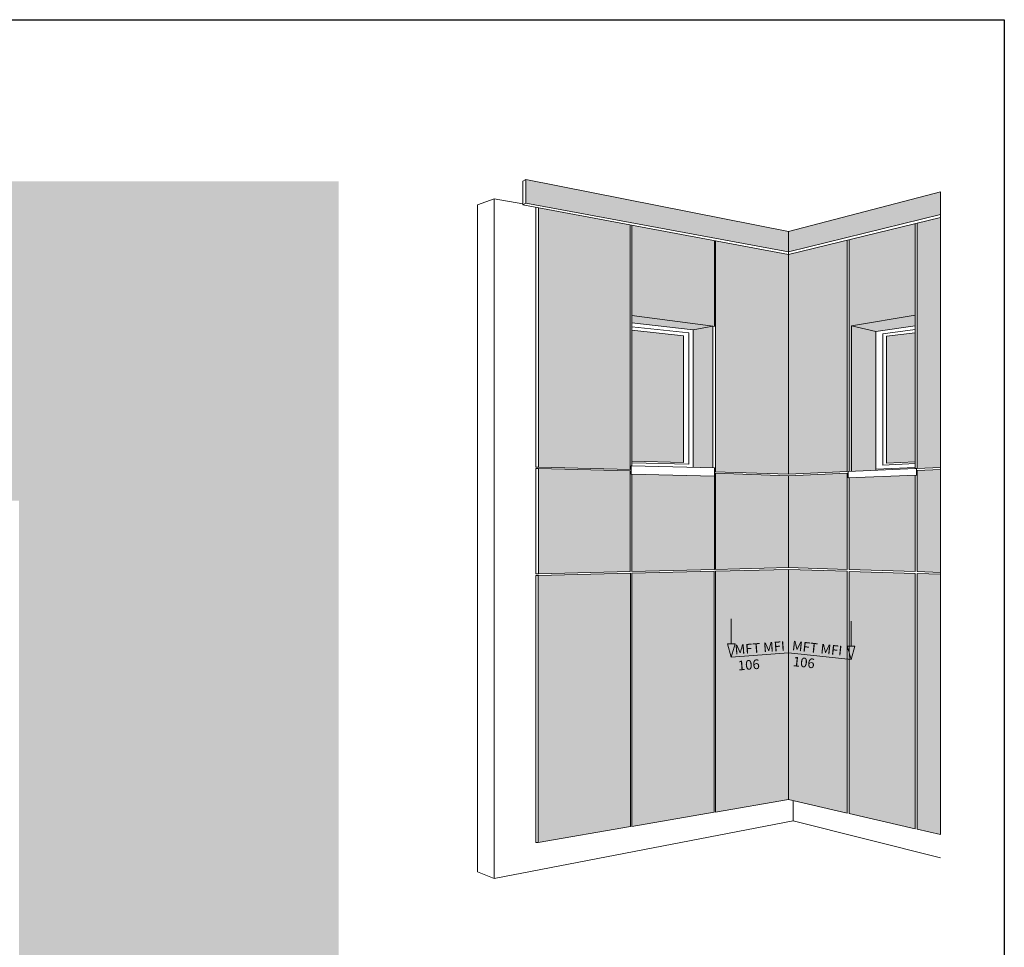
# Model space of a CAD drawing. Units: millimetres. Extents: x 1539 to 5913, y 1611 to 4268.
# Drawn here: x 4028 to 4336, y 3157 to 3447 of the extents above; entities that cross this region are included whole.
import ezdxf

# ---------------------------------------------------------------- set-up
doc = ezdxf.new("R2010")
doc.units = ezdxf.units.MM
doc.layers.add('70%', color=7, linetype='Continuous', transparency=0.7)
doc.layers.add('90%', color=7, linetype='Continuous', transparency=0.9)
for name, color, linetype, lineweight in [('Breite Volllinie_Rot', 1, 'Continuous', 30), ('Mittel Schmale Volllinie', 7, 'Continuous', 15), ('Schmale Volllinie_Rot', 1, 'Continuous', 13), ('Schraffur', 250, 'Continuous', 13)]:
    doc.layers.add(name, color=color, linetype=linetype, lineweight=lineweight)
doc.layers.add('Hilfslayer', color=82, linetype='Continuous', lineweight=30, plot=False)
doc.styles.get("Standard").update_dxf_attribs({"font": 'arial.ttf'})

# ---------------------------------------------------------------- blocks, each defined once
blk = doc.blocks.new('pfeil')
at = {"layer": 'Schraffur'}
h = blk.add_hatch(color=1, dxfattribs=at)
h.dxf.hatch_style = 1
h.paths.add_polyline_path([(1, 3.5), (0, 3.5), (-1, 3.5), (0, 0)])
at = {"layer": 'Schmale Volllinie_Rot'}
for p, q in [((0, 3.5), (0, 10)), ((0, 3.5), (-1, 3.5)), ((-1, 3.5), (0, 0)), ((0, 3.5), (1, 3.5)), ((1, 3.5), (0, 0))]:
    blk.add_line(p, q, dxfattribs=at)

msp = doc.modelspace()

# ---------------------------------------------------------------- hatches: boundary and pattern name
at = {"layer": '70%'}
h = msp.add_hatch(color=151, dxfattribs=at)
h.dxf.hatch_style = 1
h.set_gradient(color1=(127, 191, 255), color2=(0, 191, 255), tint=1, name='INVSPHERICAL')
h.paths.add_polyline_path([(4235.9, 3348.46), (4219.79, 3350.21), (4219.79, 3309.23), (4235.9, 3308.81)])
h = msp.add_hatch(color=151, dxfattribs=at)
h.dxf.hatch_style = 1
h.set_gradient(color1=(127, 191, 255), color2=(0, 191, 255), tint=1, name='INVSPHERICAL')
h.paths.add_polyline_path([(4308.48, 3349.44), (4299.46, 3348.39), (4299.46, 3308.62), (4308.48, 3309.02)])
at = {"layer": '90%'}
h = msp.add_hatch(color=256, dxfattribs=at)
h.dxf.hatch_style = 2
h.paths.add_polyline_path([(4028.07, 2878.64), (4128.07, 2878.64), (4128.07, 3396.85), (3627.41, 3396.85), (3627.41, 3296.85), (4028.07, 3296.85)])
at = {"layer": 'Schraffur'}
h = msp.add_hatch(color=7, dxfattribs=at)
h.dxf.hatch_style = 2
h.set_gradient(color1=(255, 255, 255), color2=(173, 173, 173), tint=1)
h.paths.add_polyline_path([(4268.81, 3374.78), (4268.81, 3381.15), (4186.58, 3397.39), (4186.58, 3389.93)])
h = msp.add_hatch(color=253, dxfattribs=at)
h.dxf.hatch_style = 2
h.set_gradient(color1=(173, 173, 173), tint=1)
h.paths.add_polyline_path([(4316.32, 3386.46), (4316.32, 3393.51), (4268.81, 3381.15), (4268.81, 3374.78)])
h = msp.add_hatch(color=7, dxfattribs=at)
h.dxf.hatch_style = 2
h.set_gradient(color1=(255, 255, 255), color2=(173, 173, 173), tint=1)
h.paths.add_polyline_path([(4268.81, 3275.35), (4245.98, 3274.8), (4245.98, 3199.43), (4268.81, 3203.35)])
h.paths.add_polyline_path([(4245.98, 3275.36), (4268.81, 3275.95), (4268.81, 3304.67), (4245.98, 3305.52)])
h.paths.add_polyline_path([(4245.98, 3305.92), (4268.81, 3305.18), (4268.81, 3373.94), (4245.98, 3378.19)])
h.paths.add_polyline_path([(4245.6, 3378.26), (4219.79, 3383.05), (4219.79, 3354.79), (4245.6, 3351.39)])
h.paths.add_polyline_path([(4219.21, 3383.16), (4190.58, 3388.48), (4190.58, 3307.35), (4219.21, 3306.59)])
h.paths.add_polyline_path([(4245.6, 3275.35), (4245.6, 3304.55), (4219.79, 3305.2), (4219.79, 3305.1), (4219.79, 3274.69)])
h.paths.add_polyline_path([(4219.22, 3274.68), (4219.22, 3306.19), (4190.57, 3306.91), (4190.57, 3273.94)])
h.paths.add_polyline_path([(4219.31, 3274.15), (4190.43, 3273.45), (4190.43, 3189.9), (4219.31, 3194.86)])
h.paths.add_polyline_path([(4245.58, 3274.8), (4219.8, 3274.16), (4219.8, 3194.94), (4245.58, 3199.36)])
h = msp.add_hatch(color=253, dxfattribs=at)
h.dxf.hatch_style = 2
h.set_gradient(color1=(173, 173, 173), tint=1)
h.paths.add_polyline_path([(4287.16, 3251.32), (4285.9, 3249.73), (4268.81, 3250.89), (4268.81, 3203.35), (4287.16, 3199.12)])
h.paths.add_polyline_path([(4308.48, 3274.07), (4287.76, 3274.74), (4287.76, 3198.98), (4308.48, 3194.19)])
h.paths.add_polyline_path([(4308.48, 3274.67), (4308.48, 3304.82), (4287.76, 3303.99), (4287.76, 3275.34)])
h.paths.add_polyline_path([(4287.16, 3305.43), (4268.81, 3304.67), (4268.81, 3275.95), (4287.16, 3275.36)])
h.paths.add_polyline_path([(4268.81, 3305.18), (4287.16, 3305.99), (4287.16, 3378.41), (4268.81, 3373.94)])
h.paths.add_polyline_path([(4308.48, 3383.6), (4287.76, 3378.56), (4287.76, 3306.02), (4288.53, 3306.05), (4288.53, 3351.55), (4308.48, 3354.94)])
h.paths.add_polyline_path([(4285.9, 3249.73), (4287.16, 3251.32), (4287.16, 3274.76), (4268.81, 3275.35), (4268.81, 3250.89)])
h.paths.add_polyline_path([(4316.32, 3192.38), (4316.32, 3273.82), (4309.08, 3274.06), (4309.08, 3194.06)])
h.paths.add_polyline_path([(4316.32, 3274.42), (4316.32, 3306.62), (4309.08, 3306.32), (4309.08, 3274.65)])
h.paths.add_polyline_path([(4316.32, 3307.29), (4316.32, 3328.4), (4309.08, 3328.08), (4309.08, 3306.97)])
h.paths.add_polyline_path([(4316.32, 3328.4), (4316.32, 3385.52), (4309.08, 3383.75), (4309.08, 3328.08)])
h = msp.add_hatch(color=251, dxfattribs=at)
h.dxf.hatch_style = 2
h.set_gradient(color1=(91, 91, 91), color2=(214, 214, 214), rotation=90, centered=1, tint=1)
h.paths.add_polyline_path([(4219.79, 3354.79), (4219.79, 3352.52), (4238.92, 3350.29), (4245.07, 3351.46)])
h = msp.add_hatch(color=251, dxfattribs=at)
h.dxf.hatch_style = 2
h.set_gradient(color1=(91, 91, 91), color2=(214, 214, 214), rotation=90, centered=1, tint=1)
h.paths.add_polyline_path([(4297.36, 3353.05), (4297.36, 3350.03), (4308.48, 3351.56), (4308.48, 3354.94)])
h.paths.add_polyline_path([(4288.53, 3351.55), (4296.15, 3349.86), (4297.36, 3350.03), (4297.36, 3353.05)])
h = msp.add_hatch(color=253, dxfattribs=at)
h.dxf.hatch_style = 2
h.set_gradient(color1=(173, 173, 173), tint=1)
h.paths.add_polyline_path([(4238.92, 3307.32), (4245.07, 3307.19), (4245.07, 3351.46), (4238.92, 3350.29)])
h = msp.add_hatch(color=7, dxfattribs=at)
h.dxf.hatch_style = 2
h.set_gradient(color1=(255, 255, 255), color2=(173, 173, 173), tint=1)
h.paths.add_polyline_path([(4288.53, 3306.05), (4296.15, 3306.39), (4296.15, 3306.71), (4296.15, 3349.86), (4288.53, 3351.55)])

# ---------------------------------------------------------------- linework, layer by layer
at = {"layer": 'Hilfslayer'}
msp.add_lwpolyline([(3586.32, 3447.39), (4336.32, 3447.39), (4336.32, 2697.39), (3586.32, 2697.39)], close=True, dxfattribs=at)
at = {"layer": 'Mittel Schmale Volllinie'}
for p, q in [((4186.58, 3397.39), (4185.67, 3396.88)), ((4185.67, 3396.88), (4185.67, 3389.4)), ((4268.81, 3381.15), (4186.58, 3397.39)), ((4186.58, 3397.39), (4186.58, 3389.93)), ((4316.32, 3393.51), (4268.81, 3381.15)), ((4316.32, 3393.51), (4316.32, 3192.38)), ((4176.66, 3391.36), (4171.46, 3389.43)), ((4171.46, 3389.43), (4171.46, 3180.73)), ((4176.66, 3178.58), (4176.66, 3391.36)), ((4176.66, 3391.36), (4185.67, 3389.78)), ((4185.67, 3389.4), (4186.58, 3389.93)), ((4185.67, 3389.4), (4268.81, 3373.94)), ((4186.58, 3389.93), (4268.81, 3374.78)), ((4189.7, 3307.35), (4189.7, 3388.65)), ((4190.58, 3388.48), (4190.58, 3307.35)), ((4268.81, 3374.78), (4316.32, 3386.46)), ((4219.21, 3306.59), (4219.21, 3383.16)), ((4219.79, 3383.05), (4219.79, 3307.73)), ((4268.81, 3373.94), (4316.32, 3385.52)), ((4308.48, 3383.6), (4308.48, 3306.94)), ((4309.08, 3383.75), (4309.08, 3306.97)), ((4268.81, 3381.15), (4268.81, 3374.78)), ((4268.81, 3305.18), (4268.81, 3381.15)), ((4245.6, 3378.26), (4245.6, 3351.39)), ((4245.98, 3378.19), (4245.98, 3305.92)), ((4287.16, 3378.41), (4287.16, 3305.99)), ((4287.76, 3378.56), (4287.76, 3306.02)), ((4219.79, 3354.79), (4245.98, 3351.34)), ((4219.79, 3352.52), (4238.92, 3350.29)), ((4288.53, 3351.55), (4308.48, 3354.94)), ((4219.79, 3351.31), (4237.6, 3349.43)), ((4219.79, 3350.21), (4235.9, 3348.46)), ((4237.6, 3349.43), (4237.6, 3308.29)), ((4245.07, 3351.46), (4238.92, 3350.29)), ((4238.92, 3350.29), (4238.92, 3307.32)), ((4245.07, 3351.46), (4245.07, 3307.2)), ((4288.53, 3351.55), (4288.53, 3306.05)), ((4288.53, 3351.55), (4296.15, 3349.86)), ((4296.15, 3349.86), (4308.48, 3351.56)), ((4296.15, 3349.86), (4296.15, 3306.71)), ((4298.32, 3349.12), (4308.48, 3350.42)), ((4298.32, 3349.12), (4298.32, 3308)), ((4299.46, 3348.39), (4308.48, 3349.44)), ((4235.9, 3348.46), (4235.9, 3308.81)), ((4299.46, 3348.39), (4299.46, 3308.62)), ((4235.9, 3308.81), (4219.79, 3309.23)), ((4299.46, 3308.62), (4308.48, 3309.02)), ((4190.58, 3307.35), (4189.7, 3307.35)), ((4189.7, 3273.94), (4189.7, 3306.91)), ((4190.57, 3306.91), (4189.7, 3306.91)), ((4190.57, 3273.94), (4190.57, 3306.91)), ((4219.22, 3306.19), (4190.57, 3306.91)), ((4190.58, 3307.35), (4219.21, 3306.59)), ((4219.22, 3274.68), (4219.22, 3306.19)), ((4245.6, 3307.17), (4219.54, 3307.73)), ((4219.54, 3305.2), (4219.54, 3307.73)), ((4237.6, 3308.29), (4219.79, 3308.7)), ((4245.6, 3307.17), (4245.6, 3275.35)), ((4245.6, 3305.93), (4268.81, 3305.18)), ((4287.16, 3305.99), (4268.81, 3305.18)), ((4287.49, 3306.01), (4308.48, 3306.94)), ((4287.49, 3306.01), (4287.49, 3303.98)), ((4296.15, 3306.71), (4308.48, 3307.26)), ((4296.15, 3306.71), (4296.15, 3306.39)), ((4298.32, 3308), (4308.48, 3308.45)), ((4308.85, 3306.96), (4308.48, 3306.94)), ((4308.85, 3304.84), (4308.85, 3306.96)), ((4316.32, 3307.29), (4309.08, 3306.97)), ((4309.08, 3306.32), (4316.32, 3306.62)), ((4309.08, 3306.32), (4309.08, 3274.65)), ((4219.54, 3305.2), (4245.6, 3304.55)), ((4219.79, 3274.69), (4219.79, 3305.2)), ((4245.98, 3305.52), (4245.98, 3275.36)), ((4268.81, 3304.67), (4245.98, 3305.52)), ((4268.81, 3304.67), (4287.16, 3305.43)), ((4268.81, 3275.95), (4268.81, 3304.67)), ((4287.16, 3305.43), (4287.16, 3275.36)), ((4287.49, 3303.98), (4308.85, 3304.84)), ((4287.76, 3303.99), (4287.76, 3275.34)), ((4308.48, 3304.82), (4308.48, 3274.67)), ((4219.79, 3274.69), (4245.6, 3275.35)), ((4245.98, 3275.36), (4268.81, 3275.95)), ((4268.81, 3275.35), (4245.98, 3274.8)), ((4268.81, 3275.95), (4287.16, 3275.36)), ((4268.81, 3275.35), (4287.16, 3274.76)), ((4268.81, 3203.35), (4268.81, 3275.35)), ((4287.76, 3275.34), (4308.48, 3274.67)), ((4190.57, 3273.94), (4189.7, 3273.94)), ((4189.7, 3189.9), (4189.7, 3273.45)), ((4189.7, 3273.45), (4190.43, 3273.45)), ((4219.31, 3274.15), (4190.43, 3273.45)), ((4190.43, 3273.45), (4190.43, 3189.9)), ((4219.22, 3274.68), (4190.57, 3273.94)), ((4219.31, 3194.86), (4219.31, 3274.15)), ((4245.58, 3274.8), (4219.8, 3274.16)), ((4219.8, 3274.16), (4219.8, 3194.94)), ((4245.58, 3199.36), (4245.58, 3274.8)), ((4245.98, 3274.8), (4245.98, 3199.43)), ((4287.16, 3274.76), (4287.16, 3199.12)), ((4287.76, 3274.74), (4308.48, 3274.07)), ((4287.76, 3274.74), (4287.76, 3198.98)), ((4308.48, 3274.07), (4308.48, 3194.19)), ((4309.08, 3274.65), (4316.32, 3274.42)), ((4309.08, 3274.06), (4316.32, 3273.82)), ((4309.08, 3274.06), (4309.08, 3194.06)), ((4245.98, 3199.43), (4268.81, 3203.35)), ((4287.16, 3199.12), (4268.81, 3203.35)), ((4270.31, 3196.72), (4270.31, 3203.01)), ((4219.8, 3194.94), (4245.58, 3199.36)), ((4308.48, 3194.19), (4287.76, 3198.98)), ((4176.66, 3178.58), (4270.31, 3196.72)), ((4270.31, 3196.72), (4316.32, 3185.11)), ((4190.43, 3189.9), (4219.31, 3194.86)), ((4316.32, 3192.38), (4309.08, 3194.06)), ((4190.43, 3189.9), (4189.7, 3189.9)), ((4171.46, 3180.73), (4176.66, 3178.58))]:
    msp.add_line(p, q, dxfattribs=at)
at = {"layer": 'Schmale Volllinie_Rot'}
for p, q in [((4250.87, 3247.89), (4268.81, 3249.26)), ((4268.81, 3249.26), (4288.38, 3247.17))]:
    msp.add_line(p, q, dxfattribs=at)

# ---------------------------------------------------------------- block references
at = {"layer": 'Breite Volllinie_Rot', "xscale": 1.2, "yscale": 1.2, "zscale": 1.2}
for p in [(4250.87, 3247.89), (4288.38, 3247.17)]:
    msp.add_blockref('pfeil', p, dxfattribs=at)

# ---------------------------------------------------------------- texts
at = {"layer": 'Schmale Volllinie_Rot'}
for s, rotation, p in [('MFT MFI', 4.3649, (4252.07, 3248.74)), ('MFT MFI', 353.8949, (4269.79, 3250.07)), ('106', 4.3649, (4253.09, 3243.73)), ('106', 353.8949, (4270.07, 3245.1))]:
    msp.add_text(s, height=3, rotation=rotation, dxfattribs=at).set_placement(p)

doc.saveas('drawing.dxf')
